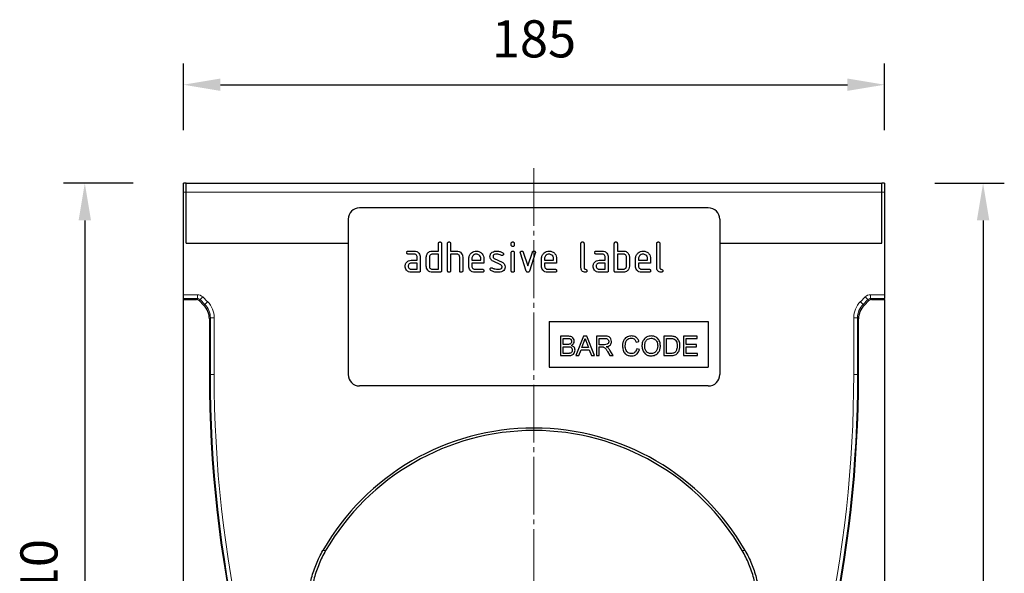
# Model space of a CAD drawing. Units: millimetres. Extents: x -399 to 226, y 140 to 535.
# Drawn here: x -171 to 89, y 389 to 535 of the extents above; entities that cross this region are included whole.
import ezdxf

# ---------------------------------------------------------------- set-up
doc = ezdxf.new("R2010")
doc.units = ezdxf.units.MM
doc.linetypes.add('SLD-Durchgehend', pattern=[0])
doc.linetypes.add('SLD-Punktstrich', pattern=[19.05, 15.24, -1.27, 1.27, -1.27])
doc.layers.add('133349', color=7, linetype='Continuous')
for name, color, linetype, lineweight in [('CENTER_LINE', 1, 'Continuous', 25), ('DIMENSION', 3, 'Continuous', 25), ('TANGENT_EDGES', 4, 'Continuous', 25)]:
    doc.layers.add(name, color=color, linetype=linetype, lineweight=lineweight)
doc.styles.add('BEMSTIL', font='arial.ttf', dxfattribs={"width": 0.8})
doc.dimstyles.new('BEMASS$0', dxfattribs={"dimscale": 10, "dimtxt": 3.5, "dimasz": 3.5, "dimexe": 2, "dimexo": 0, "dimgap": 1, "dimtad": 1, "dimdec": 1, "dimtxsty": 'BEMSTIL', "dimcen": 3, "dimclrd": 3, "dimclre": 3, "dimclrt": 4, "dimadec": 0, "dimazin": 0, "dimtfac": 1, "dimtdec": 1, "dimtofl": 0, "dimtmove": 0, "dimatfit": 0, "dimfxl": 0, "dimtolj": 1, "dimlwd": -1, "dimlwe": -1, "dimarcsym": 0})

# ---------------------------------------------------------------- blocks, each defined once
blk = doc.blocks.new('*D30')
at = {"layer": 'Defpoints', "color": 0}
for p in [(-126.74, 491.44), (-153.49, 281.44), (-34.99, 281.44)]:
    blk.add_point(p, dxfattribs=at)
at = {"layer": 'DIMENSION', "color": 3}
for p, q in [((-140.74, 491.44), (-159.09, 491.44)), ((-153.49, 481.64), (-153.49, 291.24)), ((-48.99, 281.44), (-159.09, 281.44))]:
    blk.add_line(p, q, dxfattribs=at)
for points in [[(-155.12, 481.64), (-151.85, 481.64), (-153.49, 491.44)], [(-155.12, 291.24), (-151.85, 291.24), (-153.49, 281.44)]]:
    blk.add_solid(points, dxfattribs=at)
at = {"layer": 'DIMENSION', "color": 4, "insert": (-170.49, 386.44), "char_height": 9.8, "attachment_point": 2, "rotation": 90, "style": 'BEMSTIL'}
blk.add_mtext('\\A1;210', dxfattribs=at)
blk = doc.blocks.new('*D31')
at = {"layer": 'Defpoints', "color": 0}
for p in [(56.76, 491.44), (57.51, 246.44), (83.51, 246.44)]:
    blk.add_point(p, dxfattribs=at)
at = {"layer": 'DIMENSION', "color": 3}
for p, q in [((70.76, 491.44), (89.11, 491.44)), ((83.51, 481.64), (83.51, 256.24)), ((71.51, 246.44), (89.11, 246.44))]:
    blk.add_line(p, q, dxfattribs=at)
for points in [[(81.88, 481.64), (85.15, 481.64), (83.51, 491.44)], [(81.88, 256.24), (85.15, 256.24), (83.51, 246.44)]]:
    blk.add_solid(points, dxfattribs=at)
at = {"layer": 'DIMENSION', "color": 4, "insert": (66.51, 368.94), "char_height": 9.8, "attachment_point": 2, "rotation": 90, "style": 'BEMSTIL'}
blk.add_mtext('\\A1;245', dxfattribs=at)
blk = doc.blocks.new('*D32')
at = {"layer": 'Defpoints', "color": 0}
for p in [(57.51, 517.44), (-127.49, 491.44), (57.51, 491.44)]:
    blk.add_point(p, dxfattribs=at)
at = {"layer": 'DIMENSION', "color": 3}
for p, q in [((-127.49, 505.44), (-127.49, 523.04)), ((57.51, 505.44), (57.51, 523.04)), ((-117.69, 517.44), (47.71, 517.44))]:
    blk.add_line(p, q, dxfattribs=at)
for points in [[(-117.69, 519.08), (-117.69, 515.81), (-127.49, 517.44)], [(47.71, 519.08), (47.71, 515.81), (57.51, 517.44)]]:
    blk.add_solid(points, dxfattribs=at)
at = {"layer": 'DIMENSION', "color": 4, "insert": (-34.99, 534.45), "char_height": 9.8, "attachment_point": 2, "style": 'BEMSTIL'}
blk.add_mtext('\\A1;185', dxfattribs=at)
blk = doc.blocks.new('1035907-M_E_FRONT VIEW')
at = {"layer": '133349', "color": 0, "linetype": 'SLD-Durchgehend', "lineweight": 25}
for p, q in [((376.47, 420.09), (375.72, 420.09)), ((375.72, 417.69), (375.72, 420.09)), ((376.47, 417.69), (376.47, 420.09)), ((376.47, 420.09), (559.97, 420.09)), ((560.72, 420.09), (559.97, 420.09)), ((559.97, 417.69), (559.97, 420.09)), ((560.72, 420.09), (560.72, 417.69)), ((375.72, 390.66), (375.72, 417.69)), ((376.47, 404.23), (376.47, 417.69)), ((559.97, 404.23), (559.97, 417.69)), ((560.72, 417.69), (560.72, 390.66)), ((514.22, 413.59), (422.22, 413.59)), ((419.22, 410.59), (419.22, 369.59)), ((517.22, 410.59), (517.22, 369.59)), ((376.47, 404.23), (419.22, 404.23)), ((443.02, 402.19), (443.02, 404.19)), ((443.82, 404.19), (443.82, 396.99)), ((445.42, 396.99), (445.42, 404.19)), ((446.22, 404.19), (446.22, 402.19)), ((462.22, 403.79), (462.22, 404.19)), ((463.02, 404.19), (463.02, 403.79)), ((480.62, 397.79), (480.62, 404.19)), ((481.42, 404.19), (481.42, 397.79)), ((489.42, 396.99), (489.42, 404.19)), ((490.22, 404.19), (490.22, 402.19)), ((500.62, 397.79), (500.62, 404.19)), ((501.42, 404.19), (501.42, 397.79)), ((517.22, 404.23), (559.97, 404.23)), ((435.03, 402.19), (436.62, 402.19)), ((436.62, 401.39), (435.03, 401.39)), ((437.42, 399.79), (437.42, 400.59)), ((438.22, 400.59), (438.22, 396.99)), ((439.82, 398.19), (439.82, 400.59)), ((440.62, 400.59), (440.62, 398.19)), ((441.42, 402.19), (443.02, 402.19)), ((443.02, 401.39), (441.42, 401.39)), ((443.02, 397.39), (443.02, 401.39)), ((446.22, 402.19), (447.82, 402.19)), ((446.22, 401.39), (446.22, 396.99)), ((447.82, 401.39), (446.22, 401.39)), ((448.62, 396.99), (448.62, 400.59)), ((449.42, 400.62), (449.42, 396.99)), ((451.02, 398.19), (451.02, 400.19)), ((451.82, 400.19), (451.82, 399.79)), ((454.2, 399.79), (454.2, 400.19)), ((455, 400.19), (455, 398.99)), ((457.73, 400.26), (459.79, 399.26)), ((462.22, 396.99), (462.22, 401.76)), ((463.02, 401.76), (463.02, 396.99)), ((466.2, 396.92), (464.64, 401.66)), ((465.39, 401.92), (466.6, 398.26)), ((466.6, 398.26), (467.81, 401.92)), ((468.57, 401.66), (467, 396.92)), ((470.22, 398.19), (470.22, 400.19)), ((471.02, 400.19), (471.02, 399.79)), ((473.4, 399.79), (473.4, 400.19)), ((474.2, 400.19), (474.2, 398.99)), ((484.63, 402.19), (486.22, 402.19)), ((486.22, 401.39), (484.63, 401.39)), ((487.02, 399.79), (487.02, 400.59)), ((487.82, 400.59), (487.82, 396.99)), ((490.22, 402.19), (491.82, 402.19)), ((490.22, 401.39), (490.22, 397.39)), ((491.82, 401.39), (490.22, 401.39)), ((492.62, 398.19), (492.62, 400.59)), ((493.42, 400.59), (493.42, 398.19)), ((495.02, 398.19), (495.02, 400.19)), ((495.82, 400.19), (495.82, 399.79)), ((498.2, 399.79), (498.2, 400.19)), ((499, 400.19), (499, 398.99)), ((435.83, 399.79), (437.42, 399.79)), ((437.42, 398.99), (435.83, 398.99)), ((437.42, 397.39), (437.42, 398.99)), ((451.82, 399.79), (454.2, 399.79)), ((451.82, 398.99), (451.82, 398.19)), ((455, 398.99), (451.82, 398.99)), ((459.46, 398.54), (457.41, 399.52)), ((471.02, 399.79), (473.4, 399.79)), ((471.02, 398.99), (471.02, 398.19)), ((474.2, 398.99), (471.02, 398.99)), ((485.43, 399.79), (487.02, 399.79)), ((487.02, 398.99), (485.43, 398.99)), ((487.02, 397.39), (487.02, 398.99)), ((495.82, 399.79), (498.2, 399.79)), ((495.82, 398.99), (495.82, 398.19)), ((499, 398.99), (495.82, 398.99)), ((435.83, 397.39), (437.42, 397.39)), ((437.82, 396.59), (435.83, 396.59)), ((441.42, 397.39), (443.02, 397.39)), ((443.42, 396.59), (441.42, 396.59)), ((452.61, 397.39), (454.6, 397.39)), ((454.6, 396.59), (452.61, 396.59)), ((471.81, 397.39), (473.8, 397.39)), ((473.8, 396.59), (471.81, 396.59)), ((485.43, 397.39), (487.02, 397.39)), ((487.42, 396.59), (485.43, 396.59)), ((491.82, 396.59), (489.82, 396.59)), ((490.22, 397.39), (491.82, 397.39)), ((496.61, 397.39), (498.6, 397.39)), ((498.6, 396.59), (496.61, 396.59)), ((375.72, 389.66), (375.72, 390.66)), ((560.72, 390.66), (560.72, 389.66)), ((375.72, 389.4), (375.72, 389.66)), ((375.72, 175.09), (375.72, 389.4)), ((375.72, 389.4), (379.16, 389.4)), ((381.11, 387.86), (379.87, 389.11)), ((556.56, 389.11), (555.32, 387.86)), ((557.27, 389.4), (560.72, 389.4)), ((560.72, 389.4), (560.72, 389.66)), ((560.72, 389.4), (560.72, 175.09)), ((382.58, 384.33), (382.58, 369.59)), ((472.22, 383.59), (514.22, 383.59)), ((472.22, 383.59), (472.22, 371.59)), ((514.22, 383.59), (514.22, 371.59)), ((553.85, 369.59), (553.85, 384.33)), ((475.24, 379.73), (475.24, 374.59)), ((477.16, 379.73), (475.24, 379.73)), ((481.32, 379.73), (479.28, 374.59)), ((482.13, 379.73), (481.32, 379.73)), ((484.17, 374.59), (482.13, 379.73)), ((484.72, 379.73), (484.72, 374.59)), ((486.95, 379.73), (484.72, 379.73)), ((502.5, 379.73), (502.5, 374.59)), ((504.26, 379.73), (502.5, 379.73)), ((507.64, 379.73), (507.64, 374.59)), ((511.26, 379.73), (507.64, 379.73)), ((511.26, 379.13), (511.26, 379.73)), ((475.96, 379.13), (476.94, 379.13)), ((475.96, 377.55), (475.96, 379.13)), ((477.02, 377.55), (475.96, 377.55)), ((475.96, 376.96), (477.09, 376.96)), ((475.96, 375.18), (475.96, 376.96)), ((480.85, 376.76), (481.37, 378.18)), ((482.6, 376.76), (480.85, 376.76)), ((482.1, 378.11), (482.6, 376.76)), ((485.45, 379.13), (486.98, 379.13)), ((485.45, 377.49), (485.45, 379.13)), ((486.82, 377.49), (485.45, 377.49)), ((485.45, 376.89), (486.19, 376.89)), ((485.45, 374.59), (485.45, 376.89)), ((495.19, 378.14), (495.92, 378.3)), ((503.23, 379.13), (504.27, 379.13)), ((503.23, 375.18), (503.23, 379.13)), ((508.36, 379.13), (511.26, 379.13)), ((508.36, 377.55), (508.36, 379.13)), ((511.06, 377.55), (508.36, 377.55)), ((508.36, 376.96), (511.06, 376.96)), ((508.36, 375.18), (508.36, 376.96)), ((511.06, 376.96), (511.06, 377.55)), ((475.24, 374.59), (477.17, 374.59)), ((477.18, 375.18), (475.96, 375.18)), ((479.28, 374.59), (480.05, 374.59)), ((480.05, 374.59), (480.63, 376.17)), ((480.63, 376.17), (482.82, 376.17)), ((482.82, 376.17), (483.4, 374.59)), ((483.4, 374.59), (484.17, 374.59)), ((484.72, 374.59), (485.45, 374.59)), ((487.62, 375.67), (488.26, 374.59)), ((489.09, 374.59), (488.25, 376.01)), ((488.26, 374.59), (489.09, 374.59)), ((496.05, 376.23), (495.32, 376.4)), ((502.5, 374.59), (504.34, 374.59)), ((504.28, 375.18), (503.23, 375.18)), ((507.64, 374.59), (511.39, 374.59)), ((511.39, 375.18), (508.36, 375.18)), ((511.39, 374.59), (511.39, 375.18)), ((472.22, 371.59), (514.22, 371.59)), ((514.22, 366.59), (422.22, 366.59))]:
    blk.add_line(p, q, dxfattribs=at)
for centre, radius, start, end in [((422.22, 410.59), 3, 90, 180), ((514.22, 410.59), 3, 0, 90), ((707.27, 369.59), 324.69, 180, 205.1333), ((422.22, 369.59), 3, 180, 270), ((514.22, 369.59), 3, 270, 0), ((229.16, 369.59), 324.69, 334.8667, 0), ((468.22, 291.33), 64.17, 29.7766, 150.2234), ((468.22, 291.33), 63.51, 30.0727, 149.9273)]:
    blk.add_arc(centre, radius, start, end, dxfattribs=at)
for centre, major_axis, start_param, end_param in [((379.16, 388.4), (-0.708, -0.708), 3.141935, 3.926648), ((377.58, 384.32), (3.54, 3.54), 5.49813, 6.283528), ((558.86, 384.32), (3.54, -3.54), 3.141935, 3.926648), ((557.27, 388.4), (-0.708, 0.708), 5.49813, 6.283528)]:
    blk.add_ellipse(centre, major_axis=major_axis, ratio=0.999315, start_param=start_param, end_param=end_param, dxfattribs=at)
for points, knots in [([(443.02, 404.19), (443.02, 404.25), (443.03, 404.37), (443.13, 404.52), (443.27, 404.58), (443.37, 404.59), (443.42, 404.59)], [0, 0, 0, 0, 0.280763, 0.559007, 0.779253, 1, 1, 1, 1]), ([(443.42, 404.59), (443.48, 404.59), (443.6, 404.58), (443.75, 404.48), (443.81, 404.33), (443.81, 404.24), (443.82, 404.19)], [0, 0, 0, 0, 0.280669, 0.558931, 0.779165, 1, 1, 1, 1]), ([(445.42, 404.19), (445.42, 404.25), (445.43, 404.37), (445.53, 404.52), (445.67, 404.58), (445.77, 404.59), (445.82, 404.59)], [0, 0, 0, 0, 0.280763, 0.559007, 0.779253, 1, 1, 1, 1]), ([(445.82, 404.59), (445.88, 404.59), (446, 404.58), (446.15, 404.48), (446.21, 404.33), (446.21, 404.24), (446.22, 404.19)], [0, 0, 0, 0, 0.280669, 0.558931, 0.779165, 1, 1, 1, 1]), ([(462.22, 404.19), (462.22, 404.25), (462.23, 404.37), (462.33, 404.52), (462.47, 404.58), (462.57, 404.59), (462.62, 404.59)], [0, 0, 0, 0, 0.280747, 0.559078, 0.7793, 1, 1, 1, 1]), ([(462.62, 403.4), (462.56, 403.4), (462.43, 403.41), (462.29, 403.51), (462.22, 403.65), (462.22, 403.75), (462.22, 403.79)], [0, 0, 0, 0, 0.280602, 0.55855, 0.778688, 1, 1, 1, 1]), ([(462.62, 404.59), (462.68, 404.59), (462.8, 404.58), (462.95, 404.48), (463.01, 404.33), (463.01, 404.24), (463.02, 404.19)], [0, 0, 0, 0, 0.2806695, 0.5588982, 0.7790691, 1, 1, 1, 1]), ([(463.02, 403.79), (463.01, 403.73), (463.01, 403.61), (462.91, 403.46), (462.76, 403.4), (462.66, 403.4), (462.62, 403.4)], [0, 0, 0, 0, 0.280653, 0.559015, 0.779223, 1, 1, 1, 1]), ([(480.62, 404.19), (480.62, 404.25), (480.63, 404.37), (480.73, 404.52), (480.87, 404.58), (480.97, 404.59), (481.02, 404.59)], [0, 0, 0, 0, 0.280763, 0.559007, 0.779253, 1, 1, 1, 1]), ([(481.02, 404.59), (481.08, 404.59), (481.2, 404.58), (481.35, 404.48), (481.41, 404.33), (481.41, 404.24), (481.42, 404.19)], [0, 0, 0, 0, 0.280669, 0.558931, 0.779165, 1, 1, 1, 1]), ([(489.42, 404.19), (489.42, 404.25), (489.43, 404.37), (489.53, 404.52), (489.67, 404.58), (489.77, 404.59), (489.82, 404.59)], [0, 0, 0, 0, 0.280763, 0.559007, 0.779253, 1, 1, 1, 1]), ([(489.82, 404.59), (489.88, 404.59), (490, 404.58), (490.15, 404.48), (490.21, 404.33), (490.21, 404.24), (490.22, 404.19)], [0, 0, 0, 0, 0.280669, 0.558931, 0.779165, 1, 1, 1, 1]), ([(500.62, 404.19), (500.62, 404.25), (500.63, 404.37), (500.73, 404.52), (500.87, 404.58), (500.97, 404.59), (501.02, 404.59)], [0, 0, 0, 0, 0.280763, 0.559007, 0.779253, 1, 1, 1, 1]), ([(501.02, 404.59), (501.08, 404.59), (501.2, 404.58), (501.35, 404.48), (501.41, 404.33), (501.41, 404.24), (501.42, 404.19)], [0, 0, 0, 0, 0.280669, 0.558931, 0.779165, 1, 1, 1, 1]), ([(434.63, 401.79), (434.63, 401.85), (434.64, 401.97), (434.74, 402.12), (434.89, 402.18), (434.98, 402.19), (435.03, 402.19)], [0, 0, 0, 0, 0.280669, 0.558898, 0.779069, 1, 1, 1, 1]), ([(435.03, 401.39), (434.97, 401.39), (434.85, 401.4), (434.7, 401.5), (434.64, 401.65), (434.63, 401.74), (434.63, 401.79)], [0, 0, 0, 0, 0.280747, 0.559078, 0.7793, 1, 1, 1, 1]), ([(436.62, 402.19), (436.86, 402.16), (437.33, 402.11), (437.85, 401.67), (438.17, 401.15), (438.2, 400.77), (438.22, 400.59)], [0, 0, 0, 0, 0.279576, 0.559296, 0.779523, 1, 1, 1, 1]), ([(437.42, 400.59), (437.4, 400.71), (437.38, 400.94), (437.16, 401.21), (436.9, 401.37), (436.71, 401.38), (436.62, 401.39)], [0, 0, 0, 0, 0.27963, 0.559223, 0.779548, 1, 1, 1, 1]), ([(439.82, 400.59), (439.83, 400.75), (439.85, 401.03), (439.97, 401.28), (440.03, 401.39)], [0, 0, 0, 0, 0.559703, 1, 1, 1, 1]), ([(440.03, 401.39), (440.12, 401.53), (440.29, 401.79), (440.76, 402.12), (441.17, 402.16), (441.42, 402.19)], [0, 0, 0, 0, 0.280793, 0.561046, 1, 1, 1, 1]), ([(441.42, 401.39), (441.3, 401.37), (441.06, 401.35), (440.8, 401.13), (440.64, 400.87), (440.62, 400.68), (440.62, 400.59)], [0, 0, 0, 0, 0.279537, 0.559295, 0.77967, 1, 1, 1, 1]), ([(447.82, 402.19), (448.05, 402.16), (448.52, 402.11), (449.04, 401.68), (449.37, 401.17), (449.4, 400.8), (449.42, 400.62)], [0, 0, 0, 0, 0.279596, 0.559465, 0.779747, 1, 1, 1, 1]), ([(448.62, 400.59), (448.6, 400.71), (448.58, 400.94), (448.36, 401.21), (448.1, 401.37), (447.91, 401.38), (447.82, 401.39)], [0, 0, 0, 0, 0.279621, 0.559225, 0.779528, 1, 1, 1, 1]), ([(451.02, 400.19), (451.05, 400.48), (451.12, 401.07), (451.66, 401.72), (452.31, 402.13), (452.78, 402.17), (453.01, 402.19)], [0, 0, 0, 0, 0.279553, 0.559352, 0.779634, 1, 1, 1, 1]), ([(453.01, 401.38), (452.83, 401.36), (452.48, 401.32), (452.09, 400.99), (451.85, 400.6), (451.83, 400.33), (451.82, 400.19)], [0, 0, 0, 0, 0.279532, 0.559299, 0.779622, 1, 1, 1, 1]), ([(453.01, 402.19), (453.3, 402.16), (453.89, 402.09), (454.55, 401.54), (454.94, 400.88), (454.98, 400.42), (455, 400.19)], [0, 0, 0, 0, 0.279581, 0.55926, 0.779571, 1, 1, 1, 1]), ([(454.2, 400.19), (454.18, 400.36), (454.14, 400.72), (453.81, 401.1), (453.42, 401.34), (453.15, 401.37), (453.01, 401.38)], [0, 0, 0, 0, 0.279524, 0.559345, 0.779653, 1, 1, 1, 1]), ([(456.61, 400.79), (456.62, 400.91), (456.64, 401.15), (456.8, 401.55), (457.03, 401.74), (457.18, 401.86)], [0, 0, 0, 0, 0.280743, 0.561096, 1, 1, 1, 1]), ([(457.41, 399.52), (457.28, 399.6), (457.03, 399.74), (456.68, 400.17), (456.64, 400.56), (456.61, 400.79)], [0, 0, 0, 0, 0.281035, 0.561468, 1, 1, 1, 1]), ([(457.18, 401.86), (457.39, 401.97), (457.78, 402.17), (458.21, 402.18), (458.4, 402.19)], [0, 0, 0, 0, 0.55918, 1, 1, 1, 1]), ([(458.4, 401.39), (458.18, 401.38), (457.9, 401.37), (457.61, 401.22), (457.49, 401.11), (457.42, 400.96), (457.41, 400.85), (457.41, 400.79)], [0, 0, 0, 0, 0.49895, 0.624351, 0.74948, 0.874719, 1, 1, 1, 1]), ([(457.41, 400.79), (457.41, 400.73), (457.42, 400.61), (457.51, 400.4), (457.65, 400.31), (457.73, 400.26)], [0, 0, 0, 0, 0.280898, 0.562064, 1, 1, 1, 1]), ([(458.4, 402.19), (458.71, 402.17), (459.27, 402.13), (459.76, 401.86), (459.98, 401.75)], [0, 0, 0, 0, 0.559762, 1, 1, 1, 1]), ([(459.61, 401.04), (459.39, 401.15), (459.01, 401.35), (458.58, 401.38), (458.4, 401.39)], [0, 0, 0, 0, 0.559809, 1, 1, 1, 1]), ([(459.79, 401), (459.76, 401), (459.69, 401), (459.63, 401.03), (459.61, 401.04)], [0, 0, 0, 0, 0.5593635, 1, 1, 1, 1]), ([(460.19, 401.39), (460.18, 401.34), (460.17, 401.22), (460.06, 401.09), (459.93, 401.01), (459.84, 401), (459.79, 401)], [0, 0, 0, 0, 0.279379, 0.559651, 0.779915, 1, 1, 1, 1]), ([(459.98, 401.75), (460.05, 401.7), (460.17, 401.6), (460.18, 401.46), (460.19, 401.39)], [0, 0, 0, 0, 0.559625, 1, 1, 1, 1]), ([(462.22, 401.76), (462.22, 401.82), (462.23, 401.94), (462.33, 402.09), (462.47, 402.15), (462.57, 402.16), (462.62, 402.16)], [0, 0, 0, 0, 0.280747, 0.559078, 0.7793, 1, 1, 1, 1]), ([(462.62, 402.16), (462.68, 402.16), (462.8, 402.15), (462.95, 402.05), (463.01, 401.9), (463.01, 401.81), (463.02, 401.76)], [0, 0, 0, 0, 0.280669, 0.558898, 0.779069, 1, 1, 1, 1]), ([(464.61, 401.79), (464.62, 401.85), (464.63, 401.97), (464.74, 402.1), (464.87, 402.18), (464.96, 402.19), (465.01, 402.19)], [0, 0, 0, 0, 0.279308, 0.558966, 0.779531, 1, 1, 1, 1]), ([(464.64, 401.66), (464.63, 401.69), (464.62, 401.73), (464.61, 401.77), (464.61, 401.79)], [0, 0, 0, 0, 0.559826, 1, 1, 1, 1]), ([(465.01, 402.19), (465.06, 402.19), (465.15, 402.18), (465.31, 402.1), (465.36, 401.98), (465.39, 401.92)], [0, 0, 0, 0, 0.281095, 0.562005, 1, 1, 1, 1]), ([(467.81, 401.92), (467.82, 401.96), (467.86, 402.05), (467.99, 402.17), (468.11, 402.18), (468.19, 402.19)], [0, 0, 0, 0, 0.280868, 0.561605, 1, 1, 1, 1]), ([(468.19, 402.19), (468.25, 402.19), (468.37, 402.18), (468.52, 402.08), (468.58, 401.94), (468.59, 401.84), (468.59, 401.79)], [0, 0, 0, 0, 0.2806, 0.558502, 0.778738, 1, 1, 1, 1]), ([(468.59, 401.79), (468.59, 401.77), (468.59, 401.72), (468.57, 401.68), (468.57, 401.66)], [0, 0, 0, 0, 0.559382, 1, 1, 1, 1]), ([(470.22, 400.19), (470.25, 400.48), (470.32, 401.07), (470.86, 401.72), (471.51, 402.13), (471.98, 402.17), (472.21, 402.19)], [0, 0, 0, 0, 0.279553, 0.559352, 0.779634, 1, 1, 1, 1]), ([(472.21, 401.38), (472.03, 401.36), (471.68, 401.32), (471.29, 400.99), (471.05, 400.6), (471.03, 400.33), (471.02, 400.19)], [0, 0, 0, 0, 0.2795321, 0.5592991, 0.7796219, 1, 1, 1, 1]), ([(472.21, 402.19), (472.5, 402.16), (473.09, 402.09), (473.75, 401.54), (474.14, 400.88), (474.18, 400.42), (474.2, 400.19)], [0, 0, 0, 0, 0.279581, 0.55926, 0.779571, 1, 1, 1, 1]), ([(473.4, 400.19), (473.38, 400.36), (473.34, 400.72), (473.01, 401.1), (472.62, 401.34), (472.35, 401.37), (472.21, 401.38)], [0, 0, 0, 0, 0.279524, 0.559345, 0.779653, 1, 1, 1, 1]), ([(484.23, 401.79), (484.23, 401.85), (484.24, 401.97), (484.34, 402.12), (484.49, 402.18), (484.58, 402.19), (484.63, 402.19)], [0, 0, 0, 0, 0.2806695, 0.5588982, 0.7790691, 1, 1, 1, 1]), ([(484.63, 401.39), (484.57, 401.39), (484.45, 401.4), (484.3, 401.5), (484.24, 401.65), (484.23, 401.74), (484.23, 401.79)], [0, 0, 0, 0, 0.280747, 0.559078, 0.7793, 1, 1, 1, 1]), ([(486.22, 402.19), (486.46, 402.16), (486.93, 402.11), (487.45, 401.67), (487.77, 401.15), (487.8, 400.77), (487.82, 400.59)], [0, 0, 0, 0, 0.279576, 0.559296, 0.779523, 1, 1, 1, 1]), ([(487.02, 400.59), (487, 400.71), (486.98, 400.94), (486.76, 401.21), (486.5, 401.37), (486.31, 401.38), (486.22, 401.39)], [0, 0, 0, 0, 0.27963, 0.559223, 0.779548, 1, 1, 1, 1]), ([(491.82, 402.19), (491.97, 402.18), (492.29, 402.16), (492.82, 401.93), (493.06, 401.6), (493.2, 401.39)], [0, 0, 0, 0, 0.2808194, 0.5612528, 1, 1, 1, 1]), ([(492.62, 400.59), (492.6, 400.71), (492.58, 400.94), (492.36, 401.21), (492.1, 401.37), (491.91, 401.38), (491.82, 401.39)], [0, 0, 0, 0, 0.279621, 0.559225, 0.779528, 1, 1, 1, 1]), ([(493.2, 401.39), (493.27, 401.25), (493.39, 401), (493.41, 400.71), (493.42, 400.59)], [0, 0, 0, 0, 0.559798, 1, 1, 1, 1]), ([(495.02, 400.19), (495.05, 400.48), (495.12, 401.07), (495.66, 401.72), (496.31, 402.13), (496.78, 402.17), (497.01, 402.19)], [0, 0, 0, 0, 0.2795526, 0.5593516, 0.7796344, 1, 1, 1, 1]), ([(497.01, 401.38), (496.83, 401.36), (496.48, 401.32), (496.09, 400.99), (495.85, 400.6), (495.83, 400.33), (495.82, 400.19)], [0, 0, 0, 0, 0.279532, 0.559299, 0.779622, 1, 1, 1, 1]), ([(497.01, 402.19), (497.3, 402.16), (497.89, 402.09), (498.55, 401.54), (498.94, 400.88), (498.98, 400.42), (499, 400.19)], [0, 0, 0, 0, 0.2795807, 0.5592603, 0.779571, 1, 1, 1, 1]), ([(498.2, 400.19), (498.18, 400.36), (498.14, 400.72), (497.81, 401.1), (497.42, 401.34), (497.15, 401.37), (497.01, 401.38)], [0, 0, 0, 0, 0.2795241, 0.5593448, 0.779653, 1, 1, 1, 1]), ([(434.23, 398.19), (434.25, 398.35), (434.26, 398.63), (434.39, 398.88), (434.44, 398.99)], [0, 0, 0, 0, 0.55981, 1, 1, 1, 1]), ([(435.83, 396.59), (435.59, 396.62), (435.12, 396.67), (434.6, 397.11), (434.28, 397.63), (434.25, 398), (434.23, 398.19)], [0, 0, 0, 0, 0.2796421, 0.5592344, 0.7795082, 1, 1, 1, 1]), ([(434.44, 398.99), (434.53, 399.13), (434.7, 399.39), (435.17, 399.72), (435.58, 399.76), (435.83, 399.79)], [0, 0, 0, 0, 0.280755, 0.561071, 1, 1, 1, 1]), ([(435.83, 398.99), (435.71, 398.97), (435.47, 398.95), (435.21, 398.73), (435.05, 398.47), (435.04, 398.28), (435.03, 398.19)], [0, 0, 0, 0, 0.279478, 0.559304, 0.77968, 1, 1, 1, 1]), ([(435.03, 398.19), (435.04, 398.07), (435.07, 397.84), (435.29, 397.58), (435.55, 397.41), (435.73, 397.4), (435.83, 397.39)], [0, 0, 0, 0, 0.279457, 0.559355, 0.779724, 1, 1, 1, 1]), ([(441.42, 396.59), (441.18, 396.62), (440.71, 396.67), (440.18, 397.1), (439.86, 397.63), (439.83, 398), (439.82, 398.19)], [0, 0, 0, 0, 0.279655, 0.55929, 0.779571, 1, 1, 1, 1]), ([(440.62, 398.19), (440.63, 398.07), (440.66, 397.84), (440.88, 397.58), (441.14, 397.41), (441.32, 397.4), (441.42, 397.39)], [0, 0, 0, 0, 0.27948, 0.55929, 0.77971, 1, 1, 1, 1]), ([(452.61, 396.59), (452.38, 396.62), (451.9, 396.67), (451.38, 397.1), (451.06, 397.63), (451.03, 398), (451.02, 398.19)], [0, 0, 0, 0, 0.279619, 0.559267, 0.779559, 1, 1, 1, 1]), ([(451.82, 398.19), (451.83, 398.07), (451.86, 397.84), (452.08, 397.58), (452.34, 397.41), (452.52, 397.4), (452.61, 397.39)], [0, 0, 0, 0, 0.279457, 0.559355, 0.779724, 1, 1, 1, 1]), ([(456.61, 397.39), (456.62, 397.45), (456.63, 397.56), (456.74, 397.69), (456.87, 397.77), (456.96, 397.78), (457.01, 397.79)], [0, 0, 0, 0, 0.279305, 0.55917, 0.77957, 1, 1, 1, 1]), ([(457.01, 397.79), (457.04, 397.78), (457.09, 397.78), (457.14, 397.76), (457.16, 397.75)], [0, 0, 0, 0, 0.559329, 1, 1, 1, 1]), ([(457.16, 397.75), (457.27, 397.71), (457.45, 397.64), (457.64, 397.56), (457.73, 397.53)], [0, 0, 0, 0, 0.559988, 1, 1, 1, 1]), ([(457.73, 397.53), (457.92, 397.49), (458.27, 397.41), (458.63, 397.39), (458.78, 397.39)], [0, 0, 0, 0, 0.559987, 1, 1, 1, 1]), ([(458.78, 397.39), (459.01, 397.4), (459.29, 397.4), (459.58, 397.56), (459.71, 397.67), (459.78, 397.82), (459.79, 397.93), (459.79, 397.99)], [0, 0, 0, 0, 0.499009, 0.624406, 0.749586, 0.874722, 1, 1, 1, 1]), ([(459.79, 397.99), (459.79, 398.05), (459.78, 398.18), (459.68, 398.39), (459.54, 398.48), (459.46, 398.54)], [0, 0, 0, 0, 0.28088, 0.561791, 1, 1, 1, 1]), ([(459.79, 399.26), (459.92, 399.18), (460.18, 399.04), (460.52, 398.61), (460.56, 398.23), (460.59, 397.99)], [0, 0, 0, 0, 0.280963, 0.561328, 1, 1, 1, 1]), ([(460.59, 397.99), (460.56, 397.74), (460.51, 397.3), (460.17, 397.02), (460.02, 396.9)], [0, 0, 0, 0, 0.559131, 1, 1, 1, 1]), ([(471.81, 396.59), (471.58, 396.62), (471.1, 396.67), (470.58, 397.1), (470.26, 397.63), (470.23, 398), (470.22, 398.19)], [0, 0, 0, 0, 0.279619, 0.559267, 0.779559, 1, 1, 1, 1]), ([(471.02, 398.19), (471.03, 398.07), (471.06, 397.84), (471.28, 397.58), (471.54, 397.41), (471.72, 397.4), (471.81, 397.39)], [0, 0, 0, 0, 0.279457, 0.559355, 0.779724, 1, 1, 1, 1]), ([(481.81, 396.59), (481.63, 396.6), (481.28, 396.64), (480.86, 396.95), (480.64, 397.37), (480.62, 397.65), (480.62, 397.79)], [0, 0, 0, 0, 0.28008, 0.559069, 0.779201, 1, 1, 1, 1]), ([(481.42, 397.79), (481.42, 397.74), (481.43, 397.63), (481.56, 397.46), (481.81, 397.39), (482.07, 397.31), (482.2, 397.14), (482.21, 397.04), (482.21, 396.99)], [0, 0, 0, 0, 0.125305, 0.250335, 0.499896, 0.749686, 0.874716, 1, 1, 1, 1]), ([(483.83, 398.19), (483.85, 398.35), (483.86, 398.63), (483.99, 398.88), (484.04, 398.99)], [0, 0, 0, 0, 0.5598098, 1, 1, 1, 1]), ([(485.43, 396.59), (485.19, 396.62), (484.72, 396.67), (484.2, 397.11), (483.88, 397.63), (483.85, 398), (483.83, 398.19)], [0, 0, 0, 0, 0.279642, 0.559234, 0.779508, 1, 1, 1, 1]), ([(484.04, 398.99), (484.13, 399.13), (484.3, 399.39), (484.77, 399.72), (485.18, 399.76), (485.43, 399.79)], [0, 0, 0, 0, 0.280755, 0.561071, 1, 1, 1, 1]), ([(485.43, 398.99), (485.31, 398.97), (485.07, 398.95), (484.81, 398.73), (484.65, 398.47), (484.64, 398.28), (484.63, 398.19)], [0, 0, 0, 0, 0.279478, 0.559304, 0.77968, 1, 1, 1, 1]), ([(484.63, 398.19), (484.64, 398.07), (484.67, 397.84), (484.89, 397.58), (485.15, 397.41), (485.33, 397.4), (485.43, 397.39)], [0, 0, 0, 0, 0.279457, 0.559355, 0.779724, 1, 1, 1, 1]), ([(493.42, 398.19), (493.39, 397.95), (493.34, 397.48), (492.9, 396.95), (492.37, 396.63), (492, 396.6), (491.82, 396.59)], [0, 0, 0, 0, 0.279624, 0.559286, 0.779575, 1, 1, 1, 1]), ([(491.82, 397.39), (491.93, 397.4), (492.17, 397.43), (492.43, 397.65), (492.59, 397.91), (492.61, 398.1), (492.62, 398.19)], [0, 0, 0, 0, 0.279574, 0.559225, 0.779646, 1, 1, 1, 1]), ([(496.61, 396.59), (496.38, 396.62), (495.9, 396.67), (495.38, 397.1), (495.06, 397.63), (495.03, 398), (495.02, 398.19)], [0, 0, 0, 0, 0.279619, 0.559267, 0.779559, 1, 1, 1, 1]), ([(495.82, 398.19), (495.83, 398.07), (495.86, 397.84), (496.08, 397.58), (496.34, 397.41), (496.52, 397.4), (496.61, 397.39)], [0, 0, 0, 0, 0.279457, 0.559355, 0.779724, 1, 1, 1, 1]), ([(501.81, 396.59), (501.63, 396.6), (501.28, 396.64), (500.86, 396.95), (500.64, 397.37), (500.62, 397.65), (500.62, 397.79)], [0, 0, 0, 0, 0.2800799, 0.559069, 0.7792014, 1, 1, 1, 1]), ([(501.42, 397.79), (501.42, 397.74), (501.43, 397.63), (501.56, 397.46), (501.81, 397.39), (502.07, 397.31), (502.2, 397.14), (502.21, 397.04), (502.21, 396.99)], [0, 0, 0, 0, 0.125305, 0.250335, 0.499896, 0.749686, 0.874716, 1, 1, 1, 1]), ([(438.22, 396.99), (438.21, 396.93), (438.21, 396.81), (438.11, 396.66), (437.96, 396.6), (437.86, 396.59), (437.82, 396.59)], [0, 0, 0, 0, 0.280596, 0.558566, 0.778787, 1, 1, 1, 1]), ([(443.82, 396.99), (443.81, 396.93), (443.81, 396.81), (443.71, 396.66), (443.56, 396.6), (443.46, 396.59), (443.42, 396.59)], [0, 0, 0, 0, 0.280596, 0.558566, 0.778787, 1, 1, 1, 1]), ([(445.82, 396.59), (445.76, 396.59), (445.63, 396.6), (445.49, 396.7), (445.42, 396.85), (445.42, 396.94), (445.42, 396.99)], [0, 0, 0, 0, 0.280711, 0.558625, 0.778846, 1, 1, 1, 1]), ([(446.22, 396.99), (446.21, 396.93), (446.21, 396.81), (446.11, 396.66), (445.96, 396.6), (445.86, 396.59), (445.82, 396.59)], [0, 0, 0, 0, 0.280596, 0.558566, 0.778787, 1, 1, 1, 1]), ([(449.02, 396.59), (448.96, 396.59), (448.83, 396.6), (448.69, 396.7), (448.62, 396.85), (448.62, 396.94), (448.62, 396.99)], [0, 0, 0, 0, 0.280711, 0.558625, 0.778846, 1, 1, 1, 1]), ([(449.42, 396.99), (449.41, 396.93), (449.41, 396.81), (449.31, 396.66), (449.16, 396.6), (449.06, 396.59), (449.02, 396.59)], [0, 0, 0, 0, 0.280596, 0.558566, 0.778787, 1, 1, 1, 1]), ([(454.6, 397.39), (454.66, 397.39), (454.78, 397.38), (454.93, 397.28), (454.99, 397.13), (455, 397.04), (455, 396.99)], [0, 0, 0, 0, 0.280653, 0.559015, 0.779223, 1, 1, 1, 1]), ([(455, 396.99), (455, 396.93), (454.99, 396.81), (454.89, 396.66), (454.74, 396.6), (454.65, 396.59), (454.6, 396.59)], [0, 0, 0, 0, 0.280602, 0.55855, 0.778688, 1, 1, 1, 1]), ([(456.83, 397.03), (456.76, 397.08), (456.64, 397.17), (456.62, 397.32), (456.61, 397.39)], [0, 0, 0, 0, 0.559449, 1, 1, 1, 1]), ([(458.76, 396.59), (458.38, 396.6), (457.71, 396.63), (457.1, 396.91), (456.83, 397.03)], [0, 0, 0, 0, 0.560159, 1, 1, 1, 1]), ([(460.02, 396.9), (459.79, 396.79), (459.39, 396.61), (458.95, 396.59), (458.76, 396.59)], [0, 0, 0, 0, 0.559035, 1, 1, 1, 1]), ([(462.62, 396.59), (462.56, 396.59), (462.43, 396.6), (462.29, 396.7), (462.22, 396.84), (462.22, 396.94), (462.22, 396.99)], [0, 0, 0, 0, 0.280602, 0.55855, 0.778688, 1, 1, 1, 1]), ([(463.02, 396.99), (463.01, 396.93), (463.01, 396.81), (462.91, 396.66), (462.76, 396.6), (462.66, 396.59), (462.62, 396.59)], [0, 0, 0, 0, 0.280653, 0.559015, 0.779223, 1, 1, 1, 1]), ([(466.6, 396.59), (466.55, 396.59), (466.44, 396.6), (466.29, 396.72), (466.24, 396.84), (466.2, 396.92)], [0, 0, 0, 0, 0.280091, 0.561469, 1, 1, 1, 1]), ([(467, 396.92), (466.98, 396.87), (466.94, 396.78), (466.85, 396.66), (466.72, 396.6), (466.64, 396.59), (466.6, 396.59)], [0, 0, 0, 0, 0.280137, 0.559877, 0.779607, 1, 1, 1, 1]), ([(473.8, 397.39), (473.86, 397.39), (473.98, 397.38), (474.13, 397.28), (474.19, 397.13), (474.2, 397.04), (474.2, 396.99)], [0, 0, 0, 0, 0.280653, 0.559015, 0.779223, 1, 1, 1, 1]), ([(474.2, 396.99), (474.2, 396.93), (474.19, 396.81), (474.09, 396.66), (473.94, 396.6), (473.85, 396.59), (473.8, 396.59)], [0, 0, 0, 0, 0.280602, 0.55855, 0.778688, 1, 1, 1, 1]), ([(482.21, 396.99), (482.21, 396.93), (482.2, 396.81), (482.1, 396.66), (481.96, 396.6), (481.86, 396.59), (481.81, 396.59)], [0, 0, 0, 0, 0.2806015, 0.5585498, 0.7786882, 1, 1, 1, 1]), ([(487.82, 396.99), (487.81, 396.93), (487.81, 396.81), (487.71, 396.66), (487.56, 396.6), (487.46, 396.59), (487.42, 396.59)], [0, 0, 0, 0, 0.2805959, 0.5585662, 0.7787869, 1, 1, 1, 1]), ([(489.82, 396.59), (489.76, 396.59), (489.63, 396.6), (489.49, 396.7), (489.42, 396.85), (489.42, 396.94), (489.42, 396.99)], [0, 0, 0, 0, 0.280711, 0.558625, 0.778846, 1, 1, 1, 1]), ([(498.6, 397.39), (498.66, 397.39), (498.78, 397.38), (498.93, 397.28), (498.99, 397.13), (499, 397.04), (499, 396.99)], [0, 0, 0, 0, 0.280653, 0.559015, 0.779223, 1, 1, 1, 1]), ([(499, 396.99), (499, 396.93), (498.99, 396.81), (498.89, 396.66), (498.74, 396.6), (498.65, 396.59), (498.6, 396.59)], [0, 0, 0, 0, 0.280602, 0.55855, 0.778688, 1, 1, 1, 1]), ([(502.21, 396.99), (502.21, 396.93), (502.2, 396.81), (502.1, 396.66), (501.96, 396.6), (501.86, 396.59), (501.81, 396.59)], [0, 0, 0, 0, 0.280602, 0.55855, 0.778688, 1, 1, 1, 1]), ([(478.86, 378.39), (478.82, 378.62), (478.75, 379.07), (478.12, 379.68), (477.53, 379.71), (477.16, 379.73)], [0, 0, 0, 0, 0.279967, 0.559633, 1, 1, 1, 1]), ([(488.67, 378.34), (488.64, 378.58), (488.59, 379.05), (488.11, 379.58), (487.5, 379.71), (487.14, 379.72), (486.95, 379.73)], [0, 0, 0, 0, 0.279803, 0.557781, 0.77839, 1, 1, 1, 1]), ([(493.94, 379.79), (493.57, 379.75), (492.83, 379.66), (492.01, 378.95), (491.62, 378.07), (491.59, 377.49), (491.57, 377.2)], [0, 0, 0, 0, 0.279748, 0.558427, 0.778969, 1, 1, 1, 1]), ([(495.92, 378.3), (495.83, 378.53), (495.65, 379.01), (495.13, 379.5), (494.53, 379.76), (494.13, 379.78), (493.94, 379.79)], [0, 0, 0, 0, 0.280034, 0.559432, 0.779521, 1, 1, 1, 1]), ([(499.15, 379.79), (498.76, 379.75), (497.99, 379.67), (497.15, 378.91), (496.75, 377.99), (496.72, 377.39), (496.71, 377.09)], [0, 0, 0, 0, 0.279561, 0.558626, 0.779012, 1, 1, 1, 1]), ([(501.58, 377.15), (501.55, 377.53), (501.49, 378.28), (500.88, 379.19), (500.04, 379.71), (499.44, 379.76), (499.15, 379.79)], [0, 0, 0, 0, 0.280402, 0.559503, 0.779637, 1, 1, 1, 1]), ([(505.17, 379.65), (505, 379.68), (504.7, 379.72), (504.39, 379.72), (504.26, 379.73)], [0, 0, 0, 0, 0.559733, 1, 1, 1, 1]), ([(505.91, 379.28), (505.79, 379.38), (505.56, 379.54), (505.29, 379.62), (505.17, 379.65)], [0, 0, 0, 0, 0.559615, 1, 1, 1, 1]), ([(506.72, 377.18), (506.69, 377.63), (506.65, 378.42), (506.14, 379.02), (505.91, 379.28)], [0, 0, 0, 0, 0.560981, 1, 1, 1, 1]), ([(476.94, 379.13), (477.23, 379.14), (477.59, 379.16), (477.94, 378.91), (478.1, 378.68), (478.12, 378.47), (478.14, 378.33)], [0, 0, 0, 0, 0.499756, 0.624981, 0.750488, 1, 1, 1, 1]), ([(477.64, 377.61), (477.52, 377.59), (477.32, 377.55), (477.11, 377.55), (477.02, 377.55)], [0, 0, 0, 0, 0.559459, 1, 1, 1, 1]), ([(477.09, 376.96), (477.4, 376.96), (477.78, 376.96), (478.13, 376.68), (478.29, 376.44), (478.32, 376.22), (478.33, 376.07)], [0, 0, 0, 0, 0.498846, 0.624454, 0.750198, 1, 1, 1, 1]), ([(478.14, 378.33), (478.13, 378.24), (478.12, 378.07), (478, 377.84), (477.83, 377.69), (477.7, 377.64), (477.64, 377.61)], [0, 0, 0, 0, 0.2802439, 0.5596952, 0.7797582, 1, 1, 1, 1]), ([(478.09, 377.29), (478.21, 377.35), (478.44, 377.48), (478.77, 377.84), (478.83, 378.19), (478.86, 378.39)], [0, 0, 0, 0, 0.281363, 0.56221, 1, 1, 1, 1]), ([(479.06, 376.06), (479.04, 376.22), (479.01, 376.53), (478.7, 377.03), (478.32, 377.19), (478.09, 377.29)], [0, 0, 0, 0, 0.28088, 0.561474, 1, 1, 1, 1]), ([(481.37, 378.18), (481.46, 378.35), (481.6, 378.66), (481.69, 378.99), (481.72, 379.13)], [0, 0, 0, 0, 0.559975, 1, 1, 1, 1]), ([(481.72, 379.13), (481.8, 378.94), (481.92, 378.6), (482.05, 378.26), (482.1, 378.11)], [0, 0, 0, 0, 0.559998, 1, 1, 1, 1]), ([(486.19, 376.89), (486.25, 376.89), (486.37, 376.89), (486.49, 376.88), (486.54, 376.87)], [0, 0, 0, 0, 0.56011, 1, 1, 1, 1]), ([(486.54, 376.87), (486.69, 376.81), (486.97, 376.68), (487.29, 376.21), (487.5, 375.88), (487.62, 375.67)], [0, 0, 0, 0, 0.2782007, 0.5586716, 1, 1, 1, 1]), ([(487.95, 378.32), (487.94, 378.23), (487.92, 378.03), (487.77, 377.76), (487.41, 377.49), (487.06, 377.49), (486.82, 377.49)], [0, 0, 0, 0, 0.18699, 0.373845, 0.560268, 1, 1, 1, 1]), ([(486.98, 379.13), (487.11, 379.13), (487.38, 379.12), (487.72, 378.94), (487.92, 378.64), (487.94, 378.43), (487.95, 378.32)], [0, 0, 0, 0, 0.281111, 0.559739, 0.779685, 1, 1, 1, 1]), ([(487.31, 376.96), (487.51, 377), (487.9, 377.08), (488.37, 377.41), (488.63, 377.87), (488.66, 378.18), (488.67, 378.34)], [0, 0, 0, 0, 0.280721, 0.559709, 0.77969, 1, 1, 1, 1]), ([(487.71, 376.71), (487.64, 376.76), (487.51, 376.86), (487.37, 376.93), (487.31, 376.96)], [0, 0, 0, 0, 0.5596687, 1, 1, 1, 1]), ([(488.25, 376.01), (488.16, 376.15), (488.01, 376.4), (487.8, 376.61), (487.71, 376.71)], [0, 0, 0, 0, 0.560029, 1, 1, 1, 1]), ([(491.57, 377.2), (491.6, 376.82), (491.67, 376.06), (492.19, 375.1), (493.05, 374.57), (493.65, 374.54), (493.95, 374.52)], [0, 0, 0, 0, 0.28068, 0.5599855, 0.77938, 1, 1, 1, 1]), ([(492.29, 377.2), (492.31, 377.47), (492.35, 378.01), (492.67, 378.72), (493.26, 379.15), (493.69, 379.18), (493.9, 379.2)], [0, 0, 0, 0, 0.2811584, 0.560247, 0.7798038, 1, 1, 1, 1]), ([(493.88, 375.12), (493.7, 375.13), (493.33, 375.17), (492.84, 375.46), (492.36, 376.13), (492.32, 376.76), (492.29, 377.2)], [0, 0, 0, 0, 0.186965, 0.373837, 0.560523, 1, 1, 1, 1]), ([(493.9, 379.2), (494.07, 379.19), (494.41, 379.16), (494.94, 378.81), (495.1, 378.4), (495.19, 378.14)], [0, 0, 0, 0, 0.280694, 0.560413, 1, 1, 1, 1]), ([(496.71, 377.09), (496.75, 376.72), (496.82, 375.98), (497.43, 375.1), (498.27, 374.6), (498.85, 374.55), (499.14, 374.52)], [0, 0, 0, 0, 0.280155, 0.55943, 0.779617, 1, 1, 1, 1]), ([(497.43, 377.08), (497.44, 377.37), (497.46, 377.95), (497.83, 378.7), (498.47, 379.13), (498.92, 379.17), (499.15, 379.2)], [0, 0, 0, 0, 0.281196, 0.559716, 0.779864, 1, 1, 1, 1]), ([(499.14, 375.12), (498.87, 375.15), (498.32, 375.22), (497.74, 375.78), (497.47, 376.44), (497.44, 376.87), (497.43, 377.08)], [0, 0, 0, 0, 0.2791859, 0.5584446, 0.7789296, 1, 1, 1, 1]), ([(500.86, 377.15), (500.84, 376.87), (500.81, 376.31), (500.41, 375.61), (499.8, 375.18), (499.36, 375.14), (499.14, 375.12)], [0, 0, 0, 0, 0.280839, 0.559975, 0.779861, 1, 1, 1, 1]), ([(499.14, 374.52), (499.52, 374.57), (500.27, 374.66), (501.11, 375.37), (501.52, 376.26), (501.56, 376.85), (501.58, 377.15)], [0, 0, 0, 0, 0.279744, 0.558498, 0.779065, 1, 1, 1, 1]), ([(499.15, 379.2), (499.43, 379.16), (499.99, 379.08), (500.57, 378.49), (500.82, 377.81), (500.84, 377.37), (500.86, 377.15)], [0, 0, 0, 0, 0.279108, 0.557988, 0.778771, 1, 1, 1, 1]), ([(504.27, 379.13), (504.43, 379.13), (504.72, 379.13), (504.99, 379.06), (505.12, 379.03)], [0, 0, 0, 0, 0.5605098, 1, 1, 1, 1]), ([(504.34, 374.59), (504.72, 374.61), (505.49, 374.64), (506.32, 375.38), (506.67, 376.3), (506.7, 376.89), (506.72, 377.18)], [0, 0, 0, 0, 0.280578, 0.557944, 0.778763, 1, 1, 1, 1]), ([(505.12, 379.03), (505.29, 378.92), (505.63, 378.7), (505.96, 378.03), (505.98, 377.51), (505.99, 377.2)], [0, 0, 0, 0, 0.278696, 0.558864, 1, 1, 1, 1]), ([(505.99, 377.2), (505.98, 376.86), (505.97, 376.26), (505.64, 375.76), (505.5, 375.54)], [0, 0, 0, 0, 0.561257, 1, 1, 1, 1]), ([(477.17, 374.59), (477.42, 374.6), (477.93, 374.61), (478.61, 374.9), (478.99, 375.46), (479.04, 375.86), (479.06, 376.06)], [0, 0, 0, 0, 0.281283, 0.560168, 0.779988, 1, 1, 1, 1]), ([(477.62, 375.21), (477.54, 375.2), (477.39, 375.18), (477.24, 375.18), (477.18, 375.18)], [0, 0, 0, 0, 0.5598318, 1, 1, 1, 1]), ([(478.33, 376.07), (478.32, 375.96), (478.3, 375.72), (478.13, 375.44), (477.88, 375.27), (477.71, 375.23), (477.62, 375.21)], [0, 0, 0, 0, 0.280033, 0.559559, 0.779331, 1, 1, 1, 1]), ([(495.32, 376.4), (495.27, 376.21), (495.17, 375.83), (494.81, 375.39), (494.35, 375.15), (494.04, 375.13), (493.88, 375.12)], [0, 0, 0, 0, 0.2804908, 0.5597659, 0.7797196, 1, 1, 1, 1]), ([(493.95, 374.52), (494.23, 374.55), (494.78, 374.59), (495.44, 375.03), (495.86, 375.61), (495.98, 376.03), (496.05, 376.23)], [0, 0, 0, 0, 0.2799302, 0.5591956, 0.7793934, 1, 1, 1, 1]), ([(505.5, 375.54), (505.4, 375.47), (505.21, 375.31), (504.79, 375.19), (504.48, 375.19), (504.28, 375.18)], [0, 0, 0, 0, 0.279373, 0.559396, 1, 1, 1, 1]), ([(408.56, 308.3), (408.56, 309.61), (408.65, 310.9), (408.98, 313.46), (409.23, 314.73), (409.73, 316.6), (409.91, 317.23), (410.33, 318.46), (410.56, 319.08), (411.3, 320.89), (411.87, 322.06), (412.52, 323.19)], [0, 0, 0, 0, 0.25, 0.25, 0.5, 0.5, 0.625, 0.625, 0.75, 0.75, 1, 1, 1, 1]), ([(413.25, 323.15), (412.59, 322.01), (412.01, 320.83), (411.01, 318.43), (410.59, 317.19), (410.08, 315.3), (409.93, 314.66), (409.67, 313.37), (409.56, 312.72), (409.3, 310.76), (409.22, 309.45), (409.22, 308.12)], [0, 0, 0, 0, 0.25, 0.25, 0.5, 0.5, 0.625, 0.625, 0.75, 0.75, 1, 1, 1, 1]), ([(527.22, 308.12), (527.22, 309.45), (527.13, 310.75), (526.79, 313.34), (526.53, 314.61), (526.03, 316.51), (525.84, 317.14), (525.41, 318.39), (525.18, 319.01), (524.42, 320.83), (523.84, 322.01), (523.18, 323.15)], [0, 0, 0, 0, 0.25, 0.25, 0.5, 0.5, 0.625, 0.625, 0.75, 0.75, 1, 1, 1, 1]), ([(523.91, 323.19), (524.56, 322.06), (525.13, 320.89), (526.11, 318.5), (526.52, 317.28), (527.02, 315.41), (527.17, 314.77), (527.42, 313.49), (527.53, 312.85), (527.79, 310.91), (527.87, 309.61), (527.87, 308.3)], [0, 0, 0, 0, 0.25, 0.25, 0.5, 0.5, 0.625, 0.625, 0.75, 0.75, 1, 1, 1, 1])]:
    blk.add_open_spline(points, degree=3, knots=knots, dxfattribs=at)
at = {"layer": 'TANGENT_EDGES', "linetype": 'SLD-Durchgehend', "lineweight": 18}
for p, q in [((375.72, 417.69), (376.47, 417.69)), ((376.47, 417.69), (559.97, 417.69)), ((559.97, 417.69), (560.72, 417.69)), ((376.47, 404.23), (419.22, 404.23)), ((517.22, 404.23), (559.97, 404.23)), ((375.72, 390.66), (379.42, 390.66)), ((379.42, 389.66), (379.42, 390.66)), ((380.13, 389.37), (380.84, 390.08)), ((380.84, 390.08), (382.08, 388.83)), ((554.35, 388.83), (555.59, 390.08)), ((556.3, 389.37), (555.59, 390.08)), ((557.01, 389.66), (557.01, 390.66)), ((557.01, 390.66), (560.72, 390.66)), ((379.42, 389.66), (375.72, 389.66)), ((379.16, 389.4), (379.42, 389.66)), ((380.13, 389.37), (379.87, 389.11)), ((381.38, 388.13), (380.13, 389.37)), ((381.11, 387.86), (381.38, 388.13)), ((381.38, 388.13), (382.08, 388.83)), ((555.05, 388.12), (554.35, 388.83)), ((556.3, 389.37), (555.05, 388.12)), ((555.05, 388.12), (555.32, 387.86)), ((556.56, 389.11), (556.3, 389.37)), ((557.01, 389.66), (557.27, 389.4)), ((560.72, 389.66), (557.01, 389.66)), ((382.84, 384.59), (382.58, 384.33)), ((382.84, 369.59), (382.84, 384.59)), ((382.84, 384.59), (383.84, 384.59)), ((383.84, 384.59), (383.84, 369.59)), ((552.59, 369.59), (552.59, 384.59)), ((553.59, 384.59), (552.59, 384.59)), ((553.59, 384.59), (553.59, 369.59)), ((553.85, 384.33), (553.59, 384.59)), ((382.58, 369.59), (382.84, 369.59)), ((382.84, 369.59), (383.84, 369.59)), ((553.59, 369.59), (552.59, 369.59)), ((553.85, 369.59), (553.59, 369.59)), ((412.52, 323.19), (413.25, 323.15)), ((523.18, 323.15), (523.91, 323.19))]:
    blk.add_line(p, q, dxfattribs=at)
for centre, radius, start, end in [((707.27, 369.59), 324.43, 180, 205.1333), ((707.27, 369.59), 323.43, 180, 205.1333), ((229.16, 369.59), 323.43, 334.8667, 0), ((229.16, 369.59), 324.43, 334.8667, 0)]:
    blk.add_arc(centre, radius, start, end, dxfattribs=at)
for centre, major_axis, ratio, start_param, end_param in [((379.42, 388.66), (-1.42, -1.42), 0.999315, 3.141935, 3.926648), ((557.01, 388.66), (-1.42, 1.42), 0.999315, 5.49813, 6.283528), ((379.42, 388.66), (0.709, 0.709), 0.997948, 0.000343, 0.785056), ((377.84, 384.59), (3.54, 3.54), 0.999041, 5.49813, 6.283528), ((377.84, 384.59), (4.25, 4.25), 0.999315, 5.49813, 6.283528), ((558.59, 384.59), (4.25, -4.25), 0.999315, 3.141935, 3.926648), ((558.59, 384.59), (3.54, -3.54), 0.999041, 3.141935, 3.926648), ((557.01, 388.66), (0.709, -0.709), 0.997948, 2.356537, 3.141935)]:
    blk.add_ellipse(centre, major_axis=major_axis, ratio=ratio, start_param=start_param, end_param=end_param, dxfattribs=at)

msp = doc.modelspace()

# ---------------------------------------------------------------- linework, layer by layer
at = {"layer": 'CENTER_LINE', "linetype": 'SLD-Punktstrich', "lineweight": 18}
msp.add_line((-34.99, 495.44), (-34.99, 242.44), dxfattribs=at)

# ---------------------------------------------------------------- block references
at = {"layer": '133349'}
msp.add_blockref('1035907-M_E_FRONT VIEW', (-503.2, 71.36), dxfattribs=at)

# ---------------------------------------------------------------- dimensions: what is measured, and where the dimension line sits
at = {"layer": 'DIMENSION'}
dim = msp.add_linear_dim(base=(57.51, 517.44), p1=(-127.49, 491.44), p2=(57.51, 491.44), dimstyle='BEMASS$0', override={"dimscale": 7, "dimtxt": 1.4, "dimasz": 1.4, "dimexe": 0.8, "dimexo": 2, "dimtad": 3, "dimdec": 0, "dimdle": 1, "dimtofl": 1, "dimtfill": 1}, dxfattribs=at)
dim.commit()
dim.dimension.update_dxf_attribs({"geometry": '*D32', "text_midpoint": (-34.99, 517.44), "dimtype": 160})
for base, p1, p2, picture, middle in [((-153.49, 281.44), (-126.74, 491.44), (-34.99, 281.44), '*D30', (-153.49, 386.44)), ((83.51, 246.44), (56.76, 491.44), (57.51, 246.44), '*D31', (83.51, 368.94))]:
    dim = msp.add_linear_dim(base=base, p1=p1, p2=p2, angle=90, dimstyle='BEMASS$0', override={"dimscale": 7, "dimtxt": 1.4, "dimasz": 1.4, "dimexe": 0.8, "dimexo": 2, "dimtad": 3, "dimdec": 0, "dimdle": 1, "dimtofl": 1, "dimtfill": 1}, dxfattribs=at)
    dim.commit()
    dim.dimension.update_dxf_attribs({"geometry": picture, "text_midpoint": middle, "dimtype": 160})

doc.saveas('drawing.dxf')
